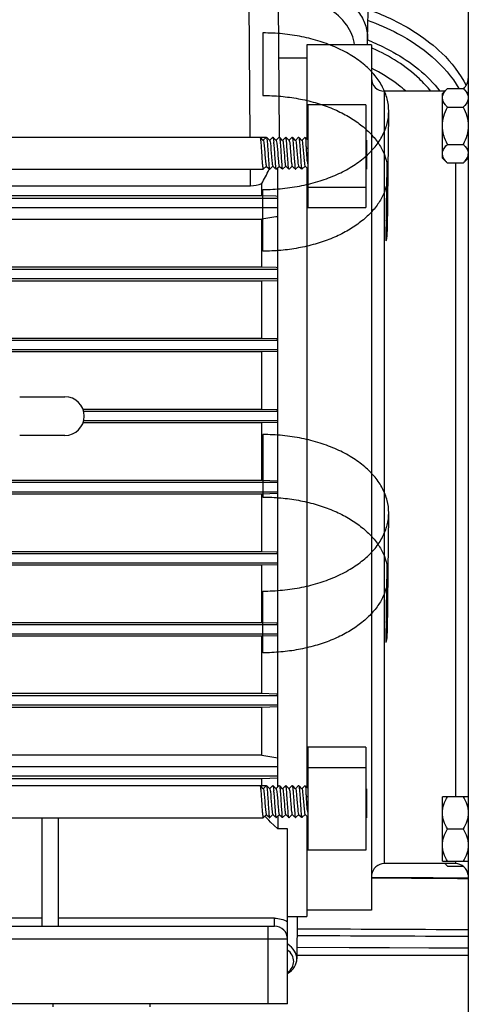
# Model space of a CAD drawing. Units: millimetres. Extents: x -1497 to -597, y 291 to 952.
# Drawn here: x -1037 to -967, y 413 to 566 of the extents above; entities that cross this region are included whole.
import ezdxf

# ---------------------------------------------------------------- set-up
doc = ezdxf.new("R2010")
doc.units = ezdxf.units.MM
doc.header["$LTSCALE"] = 47.498
doc.layers.get('0').update_dxf_attribs({"linetype": 'CONTINUOUS'})
doc.layers.add('06___PRT_ALL_SURFS', color=7, linetype='CONTINUOUS')

msp = doc.modelspace()

# ---------------------------------------------------------------- linework, layer by layer
at = {"color": 7, "linetype": 'Continuous'}
for p, q in [((-967.35, 586.05), (-967.35, 403.77)), ((-982.94, 562.74), (-982.79, 569.37)), ((-1001.14, 547.62), (-1001.32, 568.4)), ((-996.82, 568.4), (-996.64, 547.61)), ((-999.16, 563.74), (-999.16, 554.05)), ((-982.35, 561.91), (-992.35, 561.91)), ((-992.35, 561.91), (-992.35, 547.35)), ((-982.35, 561.91), (-982.35, 427.91)), ((-996.75, 559.9), (-992.35, 559.9)), ((-970.58, 555.14), (-971.35, 554.36)), ((-970.58, 555.14), (-968.12, 555.14)), ((-967.35, 554.36), (-968.12, 555.14)), ((-971, 554.71), (-980.35, 554.71)), ((-980.35, 435.11), (-980.35, 554.71)), ((-971.35, 544.36), (-971.35, 554.36)), ((-983.2, 552.62), (-992.2, 552.62)), ((-992.2, 552.62), (-992.2, 536.69)), ((-983.2, 552.62), (-983.2, 536.69)), ((-970.58, 552.25), (-968.12, 552.25)), ((-1127.86, 547.62), (-998.62, 547.62)), ((-999.62, 547.62), (-999.61, 547.61)), ((-999.11, 547.11), (-999.5, 547.5)), ((-998.62, 547.62), (-999.12, 547.12)), ((-998.62, 547.62), (-998.61, 547.61)), ((-998.11, 547.11), (-998.5, 547.5)), ((-997.63, 547.61), (-998.14, 547.11)), ((-997.11, 547.11), (-997.5, 547.5)), ((-996.63, 547.61), (-997.14, 547.11)), ((-996.63, 547.61), (-996.61, 547.61)), ((-996.11, 547.11), (-996.5, 547.5)), ((-995.63, 547.61), (-996.14, 547.11)), ((-995.11, 547.11), (-995.5, 547.5)), ((-994.63, 547.61), (-995.14, 547.11)), ((-994.11, 547.11), (-994.5, 547.5)), ((-993.63, 547.61), (-994.14, 547.11)), ((-993.63, 547.61), (-993.61, 547.61)), ((-993.11, 547.11), (-993.5, 547.5)), ((-992.63, 547.61), (-993.14, 547.11)), ((-992.62, 547.62), (-992.61, 547.61)), ((-992.35, 547.35), (-992.5, 547.5)), ((-998.11, 547.11), (-998.1, 547.1)), ((-992.2, 545.82), (-992.42, 545.89)), ((-992.35, 544.74), (-992.42, 545.89)), ((-992.16, 547.16), (-992.35, 547.35)), ((-983.12, 547.12), (-983.12, 542.62)), ((-970.58, 546.47), (-968.12, 546.47)), ((-970.58, 543.59), (-971.35, 544.36)), ((-967.35, 544.36), (-968.12, 543.59)), ((-999.11, 542.62), (-998.61, 543.13)), ((-998.64, 543.13), (-998.24, 542.74)), ((-998.11, 542.63), (-997.61, 543.13)), ((-997.64, 543.13), (-997.25, 542.74)), ((-997.11, 542.62), (-996.61, 543.13)), ((-996.85, 446.99), (-996.85, 542.89)), ((-996.64, 543.13), (-996.24, 542.74)), ((-996.11, 542.63), (-995.61, 543.13)), ((-995.64, 543.13), (-995.25, 542.74)), ((-995.11, 542.63), (-994.61, 543.13)), ((-994.64, 543.13), (-994.25, 542.74)), ((-994.11, 542.63), (-993.61, 543.13)), ((-993.64, 543.14), (-993.64, 543.13)), ((-993.64, 543.13), (-993.24, 542.74)), ((-993.11, 542.63), (-992.61, 543.13)), ((-992.64, 543.13), (-992.25, 542.74)), ((-992.35, 542.84), (-992.35, 446.94)), ((-979.96, 543.62), (-980.06, 534.76)), ((-968.12, 543.59), (-970.58, 543.59)), ((-969.35, 543.59), (-969.35, 445.47)), ((-1127.86, 542.62), (-999.12, 542.62)), ((-1001.08, 540.09), (-1001.1, 542.62)), ((-999.12, 542.62), (-999.11, 542.62)), ((-996.13, 542.62), (-996.11, 542.62)), ((-995.13, 542.62), (-995.13, 542.63)), ((-993.13, 542.63), (-993.11, 542.62)), ((-983.13, 542.62), (-983.12, 542.62)), ((-1077.85, 540.09), (-1001.08, 540.09)), ((-999.35, 538.5), (-999.35, 540.41)), ((-983.2, 539.82), (-992.2, 539.82)), ((-980.06, 531.53), (-979.96, 540.38)), ((-999.35, 538.5), (-1121.35, 538.5)), ((-997.14, 538.44), (-999.35, 538.5)), ((-999.16, 529.95), (-999.16, 539.5)), ((-996.85, 538.43), (-997.14, 538.44)), ((-1123.85, 538.15), (-996.85, 538.15)), ((-996.85, 536.66), (-1123.85, 536.66)), ((-992.2, 536.69), (-983.2, 536.69)), ((-1121.35, 534.9), (-999.35, 534.9)), ((-999.35, 527.45), (-999.35, 534.9)), ((-1123.85, 527.15), (-996.85, 527.15)), ((-999.35, 527.45), (-1121.35, 527.45)), ((-997.13, 527.4), (-999.35, 527.45)), ((-996.85, 527.39), (-997.13, 527.4)), ((-996.85, 525.65), (-1123.85, 525.65)), ((-1121.35, 525.37), (-999.35, 525.37)), ((-999.35, 525.37), (-996.85, 525.43)), ((-999.35, 516.43), (-999.35, 525.37)), ((-1123.85, 516.15), (-996.85, 516.15)), ((-999.35, 516.43), (-1121.35, 516.43)), ((-997.13, 516.38), (-999.35, 516.43)), ((-996.85, 516.37), (-997.13, 516.38)), ((-996.85, 514.65), (-1123.85, 514.65)), ((-1121.35, 514.39), (-999.35, 514.39)), ((-999.35, 514.39), (-996.85, 514.44)), ((-999.35, 505.41), (-999.35, 514.39)), ((-1036.85, 507.4), (-1029.85, 507.4)), ((-999.35, 505.41), (-1027.03, 505.41)), ((-1026.94, 505.15), (-996.85, 505.15)), ((-997.13, 505.36), (-999.35, 505.41)), ((-996.85, 505.36), (-997.13, 505.36)), ((-1027.02, 503.39), (-999.35, 503.39)), ((-996.85, 503.65), (-1026.94, 503.65)), ((-999.35, 503.39), (-996.85, 503.45)), ((-999.35, 494.41), (-999.35, 503.39)), ((-1029.85, 501.4), (-1036.85, 501.4)), ((-999.16, 501.55), (-999.16, 491.86)), ((-1123.85, 494.15), (-996.85, 494.15)), ((-999.35, 494.41), (-1121.35, 494.41)), ((-996.85, 494.35), (-999.35, 494.41)), ((-996.85, 492.65), (-1123.85, 492.65)), ((-1121.35, 492.39), (-999.35, 492.39)), ((-999.35, 492.39), (-996.85, 492.45)), ((-999.35, 483.4), (-999.35, 492.39)), ((-999.35, 483.4), (-1121.35, 483.4)), ((-997.13, 483.36), (-999.35, 483.4)), ((-996.85, 483.35), (-997.13, 483.36)), ((-1123.85, 483.15), (-996.85, 483.15)), ((-996.85, 481.65), (-1123.85, 481.65)), ((-1121.35, 481.38), (-999.35, 481.38)), ((-999.35, 481.38), (-996.85, 481.44)), ((-999.35, 472.41), (-999.35, 481.38)), ((-979.96, 481.42), (-980.06, 472.57)), ((-999.16, 467.75), (-999.16, 477.31)), ((-980.06, 469.34), (-979.96, 478.19)), ((-1123.85, 472.15), (-996.85, 472.15)), ((-999.35, 472.41), (-1121.35, 472.41)), ((-997.13, 472.36), (-999.35, 472.41)), ((-996.85, 472.35), (-997.13, 472.36)), ((-996.85, 470.65), (-1123.85, 470.65)), ((-1121.35, 470.37), (-999.35, 470.37)), ((-999.35, 470.37), (-996.85, 470.43)), ((-999.35, 461.43), (-999.35, 470.37)), ((-1123.85, 461.15), (-996.85, 461.15)), ((-999.35, 461.43), (-1121.35, 461.43)), ((-997.13, 461.37), (-999.35, 461.43)), ((-996.85, 461.37), (-997.13, 461.37)), ((-996.85, 459.65), (-1123.85, 459.65)), ((-1121.35, 459.34), (-999.35, 459.34)), ((-999.35, 459.34), (-996.85, 459.41)), ((-999.35, 451.9), (-999.35, 459.34)), ((-983.2, 453.14), (-992.2, 453.14)), ((-992.2, 453.14), (-992.2, 437.21)), ((-983.2, 453.14), (-983.2, 437.21)), ((-999.35, 451.9), (-1121.35, 451.9)), ((-1123.85, 450.14), (-996.85, 450.14)), ((-992.2, 450.01), (-983.2, 450.01)), ((-996.85, 448.65), (-1123.85, 448.65)), ((-1121.35, 448.29), (-999.35, 448.29)), ((-999.35, 448.29), (-996.85, 448.37)), ((-999.35, 447.21), (-999.35, 448.29)), ((-1127.86, 447.21), (-998.62, 447.21)), ((-999.62, 447.21), (-999.61, 447.2)), ((-999.11, 446.7), (-999.5, 447.09)), ((-998.62, 447.21), (-999.12, 446.71)), ((-998.62, 447.21), (-998.61, 447.2)), ((-998.11, 446.7), (-998.5, 447.09)), ((-997.63, 447.2), (-998.14, 446.7)), ((-997.11, 446.7), (-997.5, 447.09)), ((-996.63, 447.2), (-997.14, 446.7)), ((-996.63, 447.2), (-996.61, 447.2)), ((-996.11, 446.7), (-996.5, 447.09)), ((-995.63, 447.2), (-996.14, 446.7)), ((-995.11, 446.7), (-995.5, 447.09)), ((-994.63, 447.2), (-995.14, 446.7)), ((-994.11, 446.7), (-994.5, 447.09)), ((-993.63, 447.2), (-994.14, 446.7)), ((-993.63, 447.2), (-993.61, 447.2)), ((-993.11, 446.7), (-993.5, 447.09)), ((-992.63, 447.2), (-993.14, 446.7)), ((-992.62, 447.21), (-992.61, 447.2)), ((-992.35, 446.94), (-992.5, 447.09)), ((-992.16, 446.75), (-992.35, 446.94)), ((-998.11, 446.7), (-998.1, 446.69)), ((-992.2, 445.41), (-992.42, 445.48)), ((-983.12, 446.71), (-983.12, 442.21)), ((-967.35, 445.47), (-971.35, 445.47)), ((-971.35, 435.47), (-971.35, 445.47)), ((-1127.86, 442.21), (-999.12, 442.21)), ((-1033.35, 425.4), (-1033.35, 442.21)), ((-1030.85, 425.4), (-1030.85, 442.21)), ((-999.12, 442.21), (-999.11, 442.21)), ((-999.11, 442.21), (-998.61, 442.72)), ((-998.52, 442.08), (-998.89, 442.44)), ((-998.64, 442.72), (-998.24, 442.33)), ((-998.11, 442.22), (-997.61, 442.72)), ((-997.64, 442.72), (-997.25, 442.33)), ((-997.11, 442.22), (-996.61, 442.72)), ((-996.85, 442.48), (-996.85, 440.47)), ((-996.64, 442.72), (-996.24, 442.33)), ((-996.13, 442.21), (-996.11, 442.22)), ((-996.11, 442.22), (-995.61, 442.72)), ((-995.64, 442.72), (-995.25, 442.33)), ((-995.13, 442.21), (-995.13, 442.22)), ((-995.11, 442.22), (-994.61, 442.72)), ((-994.64, 442.72), (-994.25, 442.33)), ((-994.11, 442.22), (-993.61, 442.72)), ((-993.64, 442.73), (-993.64, 442.72)), ((-993.64, 442.72), (-993.24, 442.33)), ((-993.13, 442.22), (-993.11, 442.21)), ((-993.11, 442.22), (-992.61, 442.72)), ((-992.64, 442.72), (-992.25, 442.33)), ((-992.35, 442.43), (-992.35, 426.9)), ((-983.13, 442.21), (-983.12, 442.21)), ((-998.24, 441.81), (-998.52, 442.08)), ((-997.97, 441.54), (-998.24, 441.81)), ((-996.85, 440.47), (-997.97, 441.54)), ((-995.35, 440.47), (-996.85, 440.47)), ((-995.35, 413.4), (-995.35, 440.47)), ((-970.58, 440.47), (-968.12, 440.47)), ((-983.2, 437.21), (-992.2, 437.21)), ((-969.35, 435.11), (-980.35, 435.11)), ((-971.35, 435.47), (-967.35, 435.47)), ((-970.58, 434.69), (-968.12, 434.69)), ((-969.35, 435.47), (-969.35, 435.11)), ((-982.35, 432.95), (-980.36, 432.95)), ((-980.36, 432.91), (-982.35, 432.92)), ((-969.36, 432.89), (-967.35, 432.88)), ((-967.35, 432.85), (-969.36, 432.86)), ((-982.35, 427.91), (-992.35, 427.91)), ((-1033.35, 426.65), (-1087.35, 426.65)), ((-997.35, 426.65), (-1030.85, 426.65)), ((-997.35, 425.4), (-997.35, 426.65)), ((-995.35, 426.9), (-992.35, 426.9)), ((-993.87, 426.9), (-993.89, 420.36)), ((-1123.35, 425.4), (-997.35, 425.4)), ((-998.35, 413.4), (-998.35, 425.4)), ((-995.35, 423.4), (-1125.35, 423.4)), ((-993.89, 420.91), (-967.35, 420.91)), ((-993.88, 422.17), (-985.78, 422.13)), ((-995.35, 413.4), (-1125.35, 413.4)), ((-1031.66, 412.91), (-1031.66, 413.4)), ((-1016.66, 413.4), (-1016.66, 412.91))]:
    msp.add_line(p, q, dxfattribs=at)
at = {"color": 6, "linetype": 'Continuous'}
for p, q in [((-979.88, 533.06), (-979.68, 551.54)), ((-979.88, 470.87), (-979.68, 489.35))]:
    msp.add_line(p, q, dxfattribs=at)
at = {"color": 7, "linetype": 'Continuous'}
msp.add_lwpolyline([(-985.78, 422.13), (-979.57, 422.1), (-973.46, 422.07), (-967.35, 422.04)], dxfattribs=at)
for centre, radius, start, end in [((-990.48, 562.91), 7.54, 352.4404, 358.7135), ((-996.1, 529.38), 35.77, 67.0886, 68.4316), ((-995.6, 531.56), 32.69, 65.7014, 66.0769), ((-980.35, 556.71), 2, 180.0007, 270), ((-969.35, 556.71), 2, 307.8234, 0), ((-967.12, 551.67), 4.9, 134.9485, 137.6451), ((-1026.87, 544.27), 29.49, 4.4628, 4.9715), ((-1025.48, 543.93), 33.12, 4.4514, 4.9181), ((-1036.6, 543.07), 44.27, 3.6503, 4.4463), ((-957.52, 546.44), 34.86, 184.4154, 184.8547), ((-1031.31, 558.53), 36.74, 330.447, 334.2146), ((-1029.02, 557.4), 34.18, 334.2472, 334.4265), ((-827.59, -546.32), 1094.77, 98.89376, 99.02622), ((-987.4, 533.15), 7.52, 347.5794, 12.4206), ((-1029.85, 504.4), 3, 270, 90), ((-987.4, 470.95), 7.52, 347.5794, 12.4206), ((-827.59, 1533.11), 1094.77, 260.97378, 261.10624), ((-1026.87, 443.86), 29.49, 4.4628, 4.9715), ((-1025.48, 443.53), 33.12, 4.4514, 4.9181), ((-1036.6, 442.66), 44.27, 3.6503, 4.4463), ((-957.52, 446.03), 34.86, 184.4154, 184.8547), ((-980.35, 433.11), 2, 90, 172.5097), ((-969.35, 433.11), 2, 7.0773, 90), ((-997.35, 423.4), 2, 0, 90), ((-1020.12, -9082.35), 9507.34, 89.68195, 89.841845), ((-1033.36, -10894.95), 11318.94, 89.665836, 89.800153)]:
    msp.add_arc(centre, radius, start, end, dxfattribs=at)
for points, knots in [([(-984.97, 561.91), (-985.08, 563), (-986.08, 565.28), (-989.08, 567.83), (-993.19, 569.56), (-996.31, 570.06), (-997.95, 570.15)], [0, 0, 0, 0, 0.197966, 0.430194, 0.701694, 1, 1, 1, 1]), ([(-987.85, 570.11), (-987.1, 569.65), (-985.74, 568.66), (-984.13, 566.85), (-983.14, 564.85), (-982.93, 563.42), (-982.94, 562.74)], [0, 0, 0, 0, 0.284526, 0.542198, 0.777426, 1, 1, 1, 1]), ([(-982.87, 565.69), (-981.31, 565.12), (-975.9, 562.77), (-970.92, 558.82), (-968.8, 555.14)], [0, 0, 0, 0, 0.281804, 1, 1, 1, 1]), ([(-999.16, 539.5), (-998.15, 539.5), (-996.13, 539.6), (-993.16, 540.04), (-990.34, 540.76), (-987.73, 541.75), (-985.4, 542.97), (-983.4, 544.41), (-981.78, 546.03), (-980.58, 547.8), (-979.84, 549.68), (-979.59, 551.62), (-979.84, 553.56), (-980.58, 555.44), (-981.78, 557.21), (-983.4, 558.84), (-985.4, 560.28), (-987.73, 561.5), (-990.34, 562.49), (-993.16, 563.21), (-996.13, 563.65), (-998.15, 563.74), (-999.16, 563.74)], [0, 0, 0, 0, 0.060711, 0.120513, 0.178543, 0.234045, 0.286418, 0.335285, 0.380566, 0.422558, 0.461987, 0.5, 0.538013, 0.577442, 0.619434, 0.664715, 0.713582, 0.765955, 0.821457, 0.879487, 0.939289, 1, 1, 1, 1]), ([(-982.17, 562.33), (-981.08, 561.87), (-977.19, 559.99), (-973.64, 557.23), (-971.76, 554.72)], [0, 0, 0, 0, 0.274239, 1, 1, 1, 1]), ([(-973.17, 554.72), (-973.7, 555.39), (-976.25, 558.15), (-979.52, 560.17), (-982.15, 561.35)], [0, 0, 0, 0, 0.229597, 1, 1, 1, 1]), ([(-977.02, 554.72), (-977.4, 555.06), (-979.04, 556.42), (-980.89, 557.54), (-982.34, 558.27)], [0, 0, 0, 0, 0.237833, 1, 1, 1, 1]), ([(-968.12, 555.14), (-968.02, 555.04), (-967.68, 554.67), (-967.4, 554.21), (-967.36, 553.84)], [0, 0, 0, 0, 0.276077, 1, 1, 1, 1]), ([(-999.16, 554.05), (-998.24, 554.05), (-996.4, 553.97), (-993.69, 553.6), (-991.09, 553), (-988.65, 552.18), (-986.43, 551.14), (-984.47, 549.92), (-982.8, 548.53), (-981.46, 547), (-980.48, 545.37), (-980.09, 544.2), (-979.96, 543.62)], [0, 0, 0, 0, 0.11878, 0.236069, 0.350445, 0.460622, 0.565529, 0.664395, 0.756843, 0.842999, 0.923589, 1, 1, 1, 1]), ([(-971.35, 553.69), (-971.35, 554.04), (-971.13, 554.51), (-970.82, 554.87), (-970.73, 554.97)], [0, 0, 0, 0, 0.723836, 1, 1, 1, 1]), ([(-970.58, 552.25), (-970.68, 552.36), (-971.06, 552.76), (-971.35, 553.29), (-971.35, 553.69)], [0, 0, 0, 0, 0.279526, 1, 1, 1, 1]), ([(-967.35, 553.69), (-967.35, 553.57), (-967.44, 553.01), (-967.82, 552.55), (-968.12, 552.25)], [0, 0, 0, 0, 0.22803, 1, 1, 1, 1]), ([(-999.61, 547.61), (-999.56, 547.55), (-999.56, 547.26), (-999.47, 546.76), (-999.43, 545.99), (-999.39, 545.42), (-999.37, 545.12)], [0, 0, 0, 0, 0.096791, 0.317741, 0.633456, 1, 1, 1, 1]), ([(-998.61, 547.61), (-998.6, 547.6), (-998.58, 547.52), (-998.56, 547.45), (-998.56, 547.4)], [0, 0, 0, 0, 0.330867, 1, 1, 1, 1]), ([(-998.56, 547.4), (-998.55, 547.37), (-998.52, 547.17), (-998.51, 546.97), (-998.49, 546.82)], [0, 0, 0, 0, 0.195845, 1, 1, 1, 1]), ([(-997.63, 547.61), (-997.63, 547.61), (-997.63, 547.62), (-997.63, 547.62), (-997.62, 547.62)], [0, 0, 0, 0, 0.547583, 1, 1, 1, 1]), ([(-997.62, 547.62), (-997.62, 547.62), (-997.62, 547.62), (-997.61, 547.61), (-997.61, 547.61)], [0, 0, 0, 0, 0.44437, 1, 1, 1, 1]), ([(-997.61, 547.61), (-997.6, 547.59), (-997.58, 547.52), (-997.57, 547.45), (-997.56, 547.41)], [0, 0, 0, 0, 0.339423, 1, 1, 1, 1]), ([(-997.56, 547.41), (-997.55, 547.37), (-997.53, 547.18), (-997.51, 546.98), (-997.49, 546.83)], [0, 0, 0, 0, 0.194844, 1, 1, 1, 1]), ([(-996.61, 547.61), (-996.6, 547.61), (-996.57, 547.51), (-996.56, 547.41), (-996.54, 547.32)], [0, 0, 0, 0, 0.117538, 1, 1, 1, 1]), ([(-995.61, 547.61), (-995.62, 547.62), (-995.62, 547.62), (-995.63, 547.61), (-995.63, 547.61)], [0, 0, 0, 0, 0.492125, 1, 1, 1, 1]), ([(-995.25, 543.42), (-995.29, 543.84), (-995.35, 544.71), (-995.41, 545.79), (-995.48, 546.62), (-995.51, 547.1), (-995.57, 547.4), (-995.58, 547.58), (-995.61, 547.61)], [0, 0, 0, 0, 0.296391, 0.625655, 0.770487, 0.886768, 0.964974, 1, 1, 1, 1]), ([(-994.63, 547.61), (-994.63, 547.62), (-994.62, 547.62), (-994.62, 547.62), (-994.61, 547.61)], [0, 0, 0, 0, 0.487301, 1, 1, 1, 1]), ([(-994.61, 547.61), (-994.6, 547.6), (-994.58, 547.54), (-994.57, 547.49), (-994.56, 547.45)], [0, 0, 0, 0, 0.346424, 1, 1, 1, 1]), ([(-994.56, 547.45), (-994.56, 547.4), (-994.52, 547.13), (-994.5, 546.85), (-994.48, 546.63)], [0, 0, 0, 0, 0.179485, 1, 1, 1, 1]), ([(-993.61, 547.61), (-993.61, 547.61), (-993.57, 547.51), (-993.56, 547.42), (-993.55, 547.34)], [0, 0, 0, 0, 0.116566, 1, 1, 1, 1]), ([(-992.63, 547.61), (-992.63, 547.61), (-992.63, 547.62), (-992.62, 547.62), (-992.62, 547.62)], [0, 0, 0, 0, 0.538618, 1, 1, 1, 1]), ([(-992.61, 547.61), (-992.61, 547.6), (-992.57, 547.53), (-992.56, 547.45), (-992.55, 547.37)], [0, 0, 0, 0, 0.125708, 1, 1, 1, 1]), ([(-999.11, 547.11), (-999.11, 547.11), (-999.1, 547.11), (-999.1, 547.1), (-999.1, 547.1)], [0, 0, 0, 0, 0.454961, 1, 1, 1, 1]), ([(-999.1, 547.1), (-999.09, 547.08), (-999.04, 546.92), (-999.03, 546.76), (-999.01, 546.63)], [0, 0, 0, 0, 0.135744, 1, 1, 1, 1]), ([(-999.01, 546.63), (-998.97, 546.3), (-998.91, 545.59), (-998.83, 544.56), (-998.77, 543.75), (-998.69, 543.31), (-998.67, 543.16), (-998.64, 543.13)], [0, 0, 0, 0, 0.27926, 0.608357, 0.878277, 0.961181, 1, 1, 1, 1]), ([(-998.49, 546.82), (-998.47, 546.58), (-998.39, 545.52), (-998.34, 544.46), (-998.27, 543.65)], [0, 0, 0, 0, 0.226841, 1, 1, 1, 1]), ([(-998.1, 547.1), (-998.09, 547.09), (-998.05, 546.94), (-998.03, 546.79), (-998.01, 546.66)], [0, 0, 0, 0, 0.129253, 1, 1, 1, 1]), ([(-998.01, 546.66), (-997.93, 545.98), (-997.88, 544.97), (-997.75, 543.81), (-997.72, 543.31), (-997.65, 543.15)], [0, 0, 0, 0, 0.582317, 0.856172, 1, 1, 1, 1]), ([(-997.47, 546.57), (-997.41, 545.76), (-997.36, 544.62), (-997.23, 543.33), (-997.21, 542.81), (-997.15, 542.65)], [0, 0, 0, 0, 0.615416, 0.870416, 1, 1, 1, 1]), ([(-997.11, 547.11), (-997.1, 547.1), (-997.05, 546.96), (-997.03, 546.82), (-997.02, 546.69)], [0, 0, 0, 0, 0.115909, 1, 1, 1, 1]), ([(-997.02, 546.69), (-996.93, 546.02), (-996.88, 545.01), (-996.75, 543.84), (-996.72, 543.32), (-996.66, 543.16)], [0, 0, 0, 0, 0.574726, 0.850839, 1, 1, 1, 1]), ([(-996.54, 547.32), (-996.54, 547.28), (-996.51, 547.05), (-996.49, 546.83), (-996.48, 546.65)], [0, 0, 0, 0, 0.202566, 1, 1, 1, 1]), ([(-996.48, 546.65), (-996.41, 545.84), (-996.36, 544.69), (-996.24, 543.37), (-996.21, 542.84), (-996.15, 542.66)], [0, 0, 0, 0, 0.605436, 0.863708, 1, 1, 1, 1]), ([(-996.11, 547.11), (-996.11, 547.11), (-996.1, 547.1), (-996.09, 547.08), (-996.09, 547.07)], [0, 0, 0, 0, 0.412825, 1, 1, 1, 1]), ([(-996.09, 547.07), (-996.08, 547.06), (-996.05, 546.94), (-996.03, 546.82), (-996.02, 546.72)], [0, 0, 0, 0, 0.163854, 1, 1, 1, 1]), ([(-996.02, 546.72), (-995.93, 546.06), (-995.88, 545.05), (-995.76, 543.87), (-995.72, 543.35), (-995.66, 543.17)], [0, 0, 0, 0, 0.565306, 0.843496, 1, 1, 1, 1]), ([(-995.11, 547.11), (-995.11, 547.11), (-995.1, 547.1), (-995.1, 547.09), (-995.09, 547.08)], [0, 0, 0, 0, 0.421621, 1, 1, 1, 1]), ([(-995.09, 547.08), (-995.09, 547.07), (-995.05, 546.96), (-995.04, 546.84), (-995.02, 546.75)], [0, 0, 0, 0, 0.159791, 1, 1, 1, 1]), ([(-995.02, 546.75), (-994.98, 546.43), (-994.92, 545.71), (-994.83, 544.66), (-994.78, 543.8), (-994.69, 543.33), (-994.67, 543.16), (-994.64, 543.13)], [0, 0, 0, 0, 0.263997, 0.594119, 0.871967, 0.958656, 1, 1, 1, 1]), ([(-994.48, 546.63), (-994.41, 545.82), (-994.37, 544.65), (-994.23, 543.34), (-994.21, 542.81), (-994.15, 542.65)], [0, 0, 0, 0, 0.61333, 0.870045, 1, 1, 1, 1]), ([(-994.11, 547.11), (-994.11, 547.11), (-994.1, 547.1), (-994.1, 547.09), (-994.1, 547.09)], [0, 0, 0, 0, 0.439054, 1, 1, 1, 1]), ([(-994.1, 547.09), (-994.09, 547.07), (-994.04, 546.91), (-994.02, 546.74), (-994.01, 546.6)], [0, 0, 0, 0, 0.14298, 1, 1, 1, 1]), ([(-994.01, 546.6), (-993.97, 546.29), (-993.91, 545.59), (-993.84, 544.58), (-993.73, 543.76), (-993.72, 543.27), (-993.64, 543.14)], [0, 0, 0, 0, 0.275003, 0.597833, 0.86705, 1, 1, 1, 1]), ([(-993.55, 547.34), (-993.54, 547.29), (-993.51, 547.08), (-993.5, 546.87), (-993.48, 546.7)], [0, 0, 0, 0, 0.20264, 1, 1, 1, 1]), ([(-993.48, 546.7), (-993.45, 546.29), (-993.39, 545.43), (-993.33, 544.37), (-993.27, 543.58), (-993.23, 543.11), (-993.18, 542.83), (-993.17, 542.66), (-993.13, 542.63)], [0, 0, 0, 0, 0.304084, 0.632402, 0.775034, 0.889168, 0.965778, 1, 1, 1, 1]), ([(-993.11, 547.11), (-993.11, 547.11), (-993.11, 547.11), (-993.1, 547.1), (-993.1, 547.1)], [0, 0, 0, 0, 0.451191, 1, 1, 1, 1]), ([(-993.1, 547.1), (-993.09, 547.08), (-993.04, 546.93), (-993.03, 546.77), (-993.01, 546.63)], [0, 0, 0, 0, 0.136694, 1, 1, 1, 1]), ([(-993.01, 546.63), (-992.93, 545.95), (-992.88, 544.93), (-992.74, 543.79), (-992.72, 543.29), (-992.65, 543.14)], [0, 0, 0, 0, 0.59052, 0.861804, 1, 1, 1, 1]), ([(-992.55, 547.37), (-992.55, 547.34), (-992.52, 547.14), (-992.5, 546.93), (-992.49, 546.77)], [0, 0, 0, 0, 0.199152, 1, 1, 1, 1]), ([(-971.35, 545.03), (-971.35, 545.16), (-971.26, 545.72), (-970.88, 546.17), (-970.58, 546.47)], [0, 0, 0, 0, 0.228033, 1, 1, 1, 1]), ([(-968.12, 546.47), (-968.01, 546.37), (-967.64, 545.97), (-967.35, 545.43), (-967.35, 545.03)], [0, 0, 0, 0, 0.279523, 1, 1, 1, 1]), ([(-999.37, 545.12), (-999.35, 544.8), (-999.31, 544.23), (-999.28, 543.4), (-999.18, 543), (-999.19, 542.62), (-999.12, 542.62)], [0, 0, 0, 0, 0.380733, 0.703766, 0.920329, 1, 1, 1, 1]), ([(-970.58, 543.59), (-970.68, 543.7), (-971.06, 544.1), (-971.35, 544.63), (-971.35, 545.03)], [0, 0, 0, 0, 0.279526, 1, 1, 1, 1]), ([(-968.12, 543.59), (-968.01, 543.7), (-967.64, 544.1), (-967.35, 544.63), (-967.35, 545.03)], [0, 0, 0, 0, 0.279533, 1, 1, 1, 1]), ([(-998.27, 543.65), (-998.26, 543.42), (-998.21, 543.09), (-998.19, 542.74), (-998.14, 542.64)], [0, 0, 0, 0, 0.670394, 1, 1, 1, 1]), ([(-997.65, 543.15), (-997.65, 543.15), (-997.64, 543.14), (-997.64, 543.13), (-997.64, 543.13)], [0, 0, 0, 0, 0.565327, 1, 1, 1, 1]), ([(-996.66, 543.16), (-996.65, 543.15), (-996.65, 543.14), (-996.64, 543.13), (-996.64, 543.13)], [0, 0, 0, 0, 0.581096, 1, 1, 1, 1]), ([(-995.66, 543.17), (-995.66, 543.16), (-995.65, 543.15), (-995.64, 543.13), (-995.64, 543.13)], [0, 0, 0, 0, 0.593968, 1, 1, 1, 1]), ([(-995.19, 542.85), (-995.2, 542.88), (-995.22, 543.08), (-995.24, 543.27), (-995.25, 543.42)], [0, 0, 0, 0, 0.198383, 1, 1, 1, 1]), ([(-995.13, 542.63), (-995.15, 542.64), (-995.17, 542.72), (-995.18, 542.8), (-995.19, 542.85)], [0, 0, 0, 0, 0.330643, 1, 1, 1, 1]), ([(-992.65, 543.14), (-992.65, 543.14), (-992.64, 543.13), (-992.64, 543.13), (-992.64, 543.13)], [0, 0, 0, 0, 0.551158, 1, 1, 1, 1]), ([(-998.14, 542.64), (-998.14, 542.64), (-998.14, 542.63), (-998.14, 542.63), (-998.13, 542.62)], [0, 0, 0, 0, 0.562178, 1, 1, 1, 1]), ([(-998.13, 542.62), (-998.13, 542.62), (-998.13, 542.62), (-998.12, 542.62), (-998.12, 542.62)], [0, 0, 0, 0, 0.547344, 1, 1, 1, 1]), ([(-998.12, 542.62), (-998.12, 542.62), (-998.12, 542.62), (-998.11, 542.62), (-998.11, 542.62)], [0, 0, 0, 0, 0.454227, 1, 1, 1, 1]), ([(-997.15, 542.65), (-997.15, 542.65), (-997.14, 542.64), (-997.14, 542.63), (-997.13, 542.63)], [0, 0, 0, 0, 0.57642, 1, 1, 1, 1]), ([(-997.13, 542.63), (-997.13, 542.63), (-997.13, 542.62), (-997.13, 542.62), (-997.13, 542.62)], [0, 0, 0, 0, 0.540623, 1, 1, 1, 1]), ([(-997.13, 542.62), (-997.12, 542.62), (-997.12, 542.62), (-997.12, 542.62), (-997.11, 542.63)], [0, 0, 0, 0, 0.459034, 1, 1, 1, 1]), ([(-996.15, 542.66), (-996.15, 542.66), (-996.15, 542.64), (-996.14, 542.63), (-996.13, 542.63)], [0, 0, 0, 0, 0.597937, 1, 1, 1, 1]), ([(-995.11, 542.63), (-995.12, 542.62), (-995.12, 542.62), (-995.13, 542.62), (-995.13, 542.62)], [0, 0, 0, 0, 0.538734, 1, 1, 1, 1]), ([(-994.15, 542.65), (-994.15, 542.65), (-994.14, 542.64), (-994.14, 542.63), (-994.13, 542.63)], [0, 0, 0, 0, 0.5742, 1, 1, 1, 1]), ([(-994.13, 542.63), (-994.13, 542.63), (-994.13, 542.62), (-994.13, 542.62), (-994.13, 542.62)], [0, 0, 0, 0, 0.541399, 1, 1, 1, 1]), ([(-994.13, 542.62), (-994.12, 542.62), (-994.12, 542.62), (-994.11, 542.62), (-994.11, 542.63)], [0, 0, 0, 0, 0.449369, 1, 1, 1, 1]), ([(-983.14, 542.64), (-983.14, 542.64), (-983.14, 542.63), (-983.14, 542.63), (-983.13, 542.62)], [0, 0, 0, 0, 0.562645, 1, 1, 1, 1]), ([(-979.96, 540.38), (-980.09, 539.8), (-980.48, 538.63), (-981.46, 536.99), (-982.8, 535.47), (-984.47, 534.08), (-986.43, 532.86), (-988.65, 531.82), (-991.09, 531), (-993.69, 530.39), (-996.4, 530.03), (-998.24, 529.95), (-999.16, 529.95)], [0, 0, 0, 0, 0.076411, 0.157001, 0.243157, 0.335605, 0.434471, 0.539378, 0.649555, 0.763931, 0.88122, 1, 1, 1, 1]), ([(-999.16, 477.31), (-998.15, 477.31), (-996.13, 477.41), (-993.16, 477.85), (-990.34, 478.57), (-987.73, 479.55), (-985.4, 480.78), (-983.4, 482.22), (-981.78, 483.84), (-980.58, 485.61), (-979.84, 487.49), (-979.59, 489.43), (-979.84, 491.37), (-980.58, 493.25), (-981.78, 495.02), (-983.4, 496.64), (-985.4, 498.08), (-987.73, 499.31), (-990.34, 500.29), (-993.16, 501.01), (-996.13, 501.45), (-998.15, 501.55), (-999.16, 501.55)], [0, 0, 0, 0, 0.060711, 0.120513, 0.178543, 0.234045, 0.286418, 0.335285, 0.380566, 0.422558, 0.461987, 0.5, 0.538013, 0.577442, 0.619434, 0.664715, 0.713582, 0.765955, 0.821457, 0.879487, 0.939289, 1, 1, 1, 1]), ([(-999.16, 491.86), (-998.24, 491.86), (-996.4, 491.78), (-993.69, 491.41), (-991.09, 490.81), (-988.65, 489.98), (-986.43, 488.95), (-984.47, 487.73), (-982.8, 486.34), (-981.46, 484.81), (-980.48, 483.17), (-980.09, 482.01), (-979.96, 481.42)], [0, 0, 0, 0, 0.11878, 0.236069, 0.350445, 0.460622, 0.565529, 0.664395, 0.756843, 0.842999, 0.923589, 1, 1, 1, 1]), ([(-979.96, 478.19), (-980.09, 477.61), (-980.48, 476.44), (-981.46, 474.8), (-982.8, 473.28), (-984.47, 471.89), (-986.43, 470.67), (-988.65, 469.63), (-991.09, 468.81), (-993.69, 468.2), (-996.4, 467.84), (-998.24, 467.75), (-999.16, 467.75)], [0, 0, 0, 0, 0.076411, 0.157001, 0.243157, 0.335605, 0.434471, 0.539378, 0.649555, 0.763931, 0.88122, 1, 1, 1, 1]), ([(-999.61, 447.2), (-999.56, 447.15), (-999.56, 446.85), (-999.47, 446.35), (-999.43, 445.58), (-999.39, 445.02), (-999.37, 444.71)], [0, 0, 0, 0, 0.096791, 0.317741, 0.633456, 1, 1, 1, 1]), ([(-998.61, 447.2), (-998.6, 447.19), (-998.58, 447.11), (-998.56, 447.04), (-998.56, 447)], [0, 0, 0, 0, 0.330867, 1, 1, 1, 1]), ([(-998.56, 447), (-998.55, 446.96), (-998.52, 446.76), (-998.51, 446.56), (-998.49, 446.41)], [0, 0, 0, 0, 0.195845, 1, 1, 1, 1]), ([(-997.63, 447.2), (-997.63, 447.21), (-997.63, 447.21), (-997.63, 447.21), (-997.62, 447.21)], [0, 0, 0, 0, 0.547583, 1, 1, 1, 1]), ([(-997.62, 447.21), (-997.62, 447.21), (-997.62, 447.21), (-997.61, 447.2), (-997.61, 447.2)], [0, 0, 0, 0, 0.44437, 1, 1, 1, 1]), ([(-997.61, 447.2), (-997.6, 447.19), (-997.58, 447.11), (-997.57, 447.05), (-997.56, 447)], [0, 0, 0, 0, 0.339423, 1, 1, 1, 1]), ([(-997.56, 447), (-997.55, 446.96), (-997.53, 446.77), (-997.51, 446.58), (-997.49, 446.42)], [0, 0, 0, 0, 0.194844, 1, 1, 1, 1]), ([(-996.61, 447.2), (-996.6, 447.2), (-996.57, 447.1), (-996.56, 447), (-996.54, 446.91)], [0, 0, 0, 0, 0.117538, 1, 1, 1, 1]), ([(-996.54, 446.91), (-996.54, 446.87), (-996.51, 446.64), (-996.49, 446.42), (-996.48, 446.24)], [0, 0, 0, 0, 0.202566, 1, 1, 1, 1]), ([(-995.61, 447.2), (-995.62, 447.21), (-995.62, 447.21), (-995.63, 447.21), (-995.63, 447.2)], [0, 0, 0, 0, 0.492125, 1, 1, 1, 1]), ([(-995.25, 443.01), (-995.29, 443.43), (-995.35, 444.3), (-995.41, 445.39), (-995.48, 446.21), (-995.51, 446.69), (-995.57, 446.99), (-995.58, 447.17), (-995.61, 447.2)], [0, 0, 0, 0, 0.296391, 0.625655, 0.770487, 0.886768, 0.964974, 1, 1, 1, 1]), ([(-994.63, 447.2), (-994.63, 447.21), (-994.62, 447.21), (-994.62, 447.21), (-994.61, 447.2)], [0, 0, 0, 0, 0.487301, 1, 1, 1, 1]), ([(-994.61, 447.2), (-994.6, 447.19), (-994.58, 447.13), (-994.57, 447.08), (-994.56, 447.04)], [0, 0, 0, 0, 0.346424, 1, 1, 1, 1]), ([(-994.56, 447.04), (-994.56, 446.99), (-994.52, 446.72), (-994.5, 446.44), (-994.48, 446.22)], [0, 0, 0, 0, 0.179485, 1, 1, 1, 1]), ([(-993.61, 447.2), (-993.61, 447.2), (-993.57, 447.11), (-993.56, 447.01), (-993.55, 446.93)], [0, 0, 0, 0, 0.116566, 1, 1, 1, 1]), ([(-993.55, 446.93), (-993.54, 446.88), (-993.51, 446.67), (-993.5, 446.46), (-993.48, 446.29)], [0, 0, 0, 0, 0.20264, 1, 1, 1, 1]), ([(-992.63, 447.2), (-992.63, 447.21), (-992.63, 447.21), (-992.62, 447.21), (-992.62, 447.21)], [0, 0, 0, 0, 0.538618, 1, 1, 1, 1]), ([(-992.61, 447.2), (-992.61, 447.2), (-992.57, 447.12), (-992.56, 447.04), (-992.55, 446.97)], [0, 0, 0, 0, 0.125708, 1, 1, 1, 1]), ([(-992.55, 446.97), (-992.55, 446.94), (-992.54, 446.89), (-992.53, 446.83), (-992.53, 446.8)], [0, 0, 0, 0, 0.4706, 1, 1, 1, 1]), ([(-999.11, 446.7), (-999.11, 446.7), (-999.1, 446.7), (-999.1, 446.69), (-999.1, 446.69)], [0, 0, 0, 0, 0.454961, 1, 1, 1, 1]), ([(-999.1, 446.69), (-999.09, 446.67), (-999.04, 446.51), (-999.03, 446.36), (-999.01, 446.22)], [0, 0, 0, 0, 0.135744, 1, 1, 1, 1]), ([(-999.01, 446.22), (-998.97, 445.89), (-998.91, 445.18), (-998.83, 444.16), (-998.77, 443.34), (-998.69, 442.9), (-998.67, 442.75), (-998.64, 442.72)], [0, 0, 0, 0, 0.27926, 0.608357, 0.878277, 0.961181, 1, 1, 1, 1]), ([(-998.49, 446.41), (-998.47, 446.17), (-998.39, 445.11), (-998.34, 444.05), (-998.27, 443.24)], [0, 0, 0, 0, 0.226841, 1, 1, 1, 1]), ([(-998.1, 446.69), (-998.09, 446.68), (-998.05, 446.53), (-998.03, 446.38), (-998.01, 446.25)], [0, 0, 0, 0, 0.129253, 1, 1, 1, 1]), ([(-998.01, 446.25), (-997.93, 445.57), (-997.88, 444.56), (-997.75, 443.4), (-997.72, 442.9), (-997.65, 442.74)], [0, 0, 0, 0, 0.582317, 0.856172, 1, 1, 1, 1]), ([(-997.47, 446.16), (-997.41, 445.36), (-997.36, 444.21), (-997.23, 442.92), (-997.21, 442.4), (-997.15, 442.24)], [0, 0, 0, 0, 0.615416, 0.870416, 1, 1, 1, 1]), ([(-997.11, 446.7), (-997.1, 446.69), (-997.05, 446.55), (-997.03, 446.41), (-997.02, 446.28)], [0, 0, 0, 0, 0.115909, 1, 1, 1, 1]), ([(-997.02, 446.28), (-996.93, 445.61), (-996.88, 444.6), (-996.75, 443.43), (-996.72, 442.92), (-996.66, 442.75)], [0, 0, 0, 0, 0.574726, 0.850839, 1, 1, 1, 1]), ([(-996.48, 446.24), (-996.41, 445.43), (-996.36, 444.28), (-996.24, 442.96), (-996.21, 442.43), (-996.15, 442.25)], [0, 0, 0, 0, 0.605436, 0.863708, 1, 1, 1, 1]), ([(-996.11, 446.7), (-996.11, 446.7), (-996.1, 446.69), (-996.09, 446.67), (-996.09, 446.66)], [0, 0, 0, 0, 0.412825, 1, 1, 1, 1]), ([(-996.09, 446.66), (-996.08, 446.65), (-996.05, 446.53), (-996.03, 446.41), (-996.02, 446.31)], [0, 0, 0, 0, 0.163854, 1, 1, 1, 1]), ([(-996.02, 446.31), (-995.93, 445.65), (-995.88, 444.64), (-995.76, 443.46), (-995.72, 442.94), (-995.66, 442.76)], [0, 0, 0, 0, 0.565306, 0.843496, 1, 1, 1, 1]), ([(-995.11, 446.7), (-995.11, 446.7), (-995.1, 446.69), (-995.1, 446.68), (-995.09, 446.67)], [0, 0, 0, 0, 0.421621, 1, 1, 1, 1]), ([(-995.09, 446.67), (-995.09, 446.66), (-995.05, 446.55), (-995.04, 446.43), (-995.02, 446.34)], [0, 0, 0, 0, 0.159791, 1, 1, 1, 1]), ([(-995.02, 446.34), (-994.98, 446.02), (-994.92, 445.3), (-994.83, 444.25), (-994.78, 443.39), (-994.69, 442.92), (-994.67, 442.75), (-994.64, 442.72)], [0, 0, 0, 0, 0.263997, 0.594119, 0.871967, 0.958656, 1, 1, 1, 1]), ([(-994.48, 446.22), (-994.41, 445.41), (-994.37, 444.24), (-994.23, 442.93), (-994.21, 442.4), (-994.15, 442.24)], [0, 0, 0, 0, 0.61333, 0.870045, 1, 1, 1, 1]), ([(-994.11, 446.7), (-994.11, 446.7), (-994.1, 446.69), (-994.1, 446.69), (-994.1, 446.68)], [0, 0, 0, 0, 0.439054, 1, 1, 1, 1]), ([(-994.1, 446.68), (-994.09, 446.66), (-994.04, 446.5), (-994.02, 446.33), (-994.01, 446.19)], [0, 0, 0, 0, 0.14298, 1, 1, 1, 1]), ([(-994.01, 446.19), (-993.97, 445.88), (-993.91, 445.18), (-993.84, 444.17), (-993.73, 443.35), (-993.72, 442.86), (-993.64, 442.73)], [0, 0, 0, 0, 0.275003, 0.597833, 0.86705, 1, 1, 1, 1]), ([(-993.48, 446.29), (-993.45, 445.88), (-993.39, 445.02), (-993.33, 443.96), (-993.27, 443.17), (-993.23, 442.71), (-993.18, 442.42), (-993.17, 442.25), (-993.13, 442.22)], [0, 0, 0, 0, 0.304084, 0.632402, 0.775034, 0.889168, 0.965778, 1, 1, 1, 1]), ([(-993.11, 446.7), (-993.11, 446.7), (-993.11, 446.7), (-993.1, 446.69), (-993.1, 446.69)], [0, 0, 0, 0, 0.451191, 1, 1, 1, 1]), ([(-993.1, 446.69), (-993.09, 446.67), (-993.04, 446.52), (-993.03, 446.36), (-993.01, 446.22)], [0, 0, 0, 0, 0.136694, 1, 1, 1, 1]), ([(-993.01, 446.22), (-992.93, 445.54), (-992.88, 444.52), (-992.74, 443.38), (-992.72, 442.88), (-992.65, 442.73)], [0, 0, 0, 0, 0.59052, 0.861804, 1, 1, 1, 1]), ([(-992.28, 443.35), (-992.29, 443.52), (-992.34, 444.23), (-992.39, 444.94), (-992.42, 445.48)], [0, 0, 0, 0, 0.232517, 1, 1, 1, 1]), ([(-999.37, 444.71), (-999.35, 444.39), (-999.31, 443.82), (-999.28, 442.99), (-999.18, 442.59), (-999.19, 442.21), (-999.12, 442.21)], [0, 0, 0, 0, 0.380733, 0.703766, 0.920329, 1, 1, 1, 1]), ([(-998.27, 443.24), (-998.26, 443.01), (-998.21, 442.68), (-998.19, 442.33), (-998.14, 442.23)], [0, 0, 0, 0, 0.670394, 1, 1, 1, 1]), ([(-998.14, 442.23), (-998.14, 442.23), (-998.14, 442.22), (-998.14, 442.22), (-998.13, 442.22)], [0, 0, 0, 0, 0.562178, 1, 1, 1, 1]), ([(-998.13, 442.22), (-998.13, 442.21), (-998.13, 442.21), (-998.12, 442.21), (-998.12, 442.21)], [0, 0, 0, 0, 0.547344, 1, 1, 1, 1]), ([(-998.12, 442.21), (-998.12, 442.21), (-998.12, 442.21), (-998.11, 442.21), (-998.11, 442.22)], [0, 0, 0, 0, 0.454227, 1, 1, 1, 1]), ([(-997.65, 442.74), (-997.65, 442.74), (-997.64, 442.73), (-997.64, 442.72), (-997.64, 442.72)], [0, 0, 0, 0, 0.565327, 1, 1, 1, 1]), ([(-997.15, 442.24), (-997.15, 442.24), (-997.14, 442.23), (-997.14, 442.22), (-997.13, 442.22)], [0, 0, 0, 0, 0.57642, 1, 1, 1, 1]), ([(-997.13, 442.22), (-997.13, 442.22), (-997.13, 442.21), (-997.13, 442.21), (-997.13, 442.21)], [0, 0, 0, 0, 0.540623, 1, 1, 1, 1]), ([(-997.13, 442.21), (-997.12, 442.21), (-997.12, 442.21), (-997.12, 442.21), (-997.11, 442.22)], [0, 0, 0, 0, 0.459034, 1, 1, 1, 1]), ([(-996.66, 442.75), (-996.65, 442.74), (-996.65, 442.73), (-996.64, 442.72), (-996.64, 442.72)], [0, 0, 0, 0, 0.581096, 1, 1, 1, 1]), ([(-996.15, 442.25), (-996.15, 442.25), (-996.15, 442.23), (-996.14, 442.22), (-996.13, 442.22)], [0, 0, 0, 0, 0.597937, 1, 1, 1, 1]), ([(-995.66, 442.76), (-995.66, 442.75), (-995.65, 442.74), (-995.64, 442.72), (-995.64, 442.72)], [0, 0, 0, 0, 0.593968, 1, 1, 1, 1]), ([(-995.19, 442.44), (-995.2, 442.48), (-995.22, 442.67), (-995.24, 442.86), (-995.25, 443.01)], [0, 0, 0, 0, 0.198383, 1, 1, 1, 1]), ([(-995.13, 442.22), (-995.15, 442.23), (-995.17, 442.31), (-995.18, 442.39), (-995.19, 442.44)], [0, 0, 0, 0, 0.330643, 1, 1, 1, 1]), ([(-995.11, 442.22), (-995.12, 442.21), (-995.12, 442.21), (-995.13, 442.21), (-995.13, 442.21)], [0, 0, 0, 0, 0.538734, 1, 1, 1, 1]), ([(-994.15, 442.24), (-994.15, 442.24), (-994.14, 442.23), (-994.14, 442.22), (-994.13, 442.22)], [0, 0, 0, 0, 0.5742, 1, 1, 1, 1]), ([(-994.13, 442.22), (-994.13, 442.22), (-994.13, 442.21), (-994.13, 442.21), (-994.13, 442.21)], [0, 0, 0, 0, 0.541399, 1, 1, 1, 1]), ([(-994.13, 442.21), (-994.12, 442.21), (-994.12, 442.21), (-994.11, 442.22), (-994.11, 442.22)], [0, 0, 0, 0, 0.449369, 1, 1, 1, 1]), ([(-992.65, 442.73), (-992.65, 442.73), (-992.64, 442.72), (-992.64, 442.72), (-992.64, 442.72)], [0, 0, 0, 0, 0.551158, 1, 1, 1, 1]), ([(-983.14, 442.23), (-983.14, 442.23), (-983.14, 442.22), (-983.14, 442.22), (-983.13, 442.21)], [0, 0, 0, 0, 0.562645, 1, 1, 1, 1]), ([(-993.89, 420.36), (-993.89, 420.78), (-994.2, 421.7), (-994.91, 422.33), (-995.32, 422.61)], [0, 0, 0, 0, 0.459963, 1, 1, 1, 1]), ([(-995.35, 418.19), (-995.06, 418.42), (-994.59, 418.95), (-994.3, 419.97), (-994.59, 420.99), (-995.06, 421.52), (-995.35, 421.75)], [0, 0, 0, 0, 0.265867, 0.5, 0.734133, 1, 1, 1, 1]), ([(-995.35, 418.1), (-994.93, 418.37), (-994.21, 419), (-993.89, 419.93), (-993.89, 420.36)], [0, 0, 0, 0, 0.540608, 1, 1, 1, 1])]:
    msp.add_open_spline(points, degree=3, knots=knots, dxfattribs=at)
for points in [[(-971.35, 549.36), (-971.35, 550.36), (-971.02, 551.36), (-970.58, 552.25)], [(-968.12, 552.25), (-967.68, 551.36), (-967.35, 550.36), (-967.35, 549.36)], [(-970.58, 546.47), (-971.02, 547.37), (-971.35, 548.37), (-971.35, 549.36)], [(-967.35, 549.36), (-967.35, 548.37), (-967.68, 547.37), (-968.12, 546.47)], [(-992.28, 543.76), (-992.31, 544.09), (-992.33, 544.41), (-992.35, 544.74)], [(-1001.08, 540.09), (-1000.49, 540.09), (-999.9, 540.2), (-999.35, 540.41)], [(-992.53, 446.8), (-992.51, 446.66), (-992.5, 446.51), (-992.49, 446.36)], [(-971.35, 442.97), (-971.35, 443.84), (-971.01, 444.71), (-970.58, 445.47)], [(-968.12, 445.47), (-967.69, 444.71), (-967.35, 443.84), (-967.35, 442.97)], [(-970.58, 440.47), (-971.01, 441.22), (-971.35, 442.09), (-971.35, 442.97)], [(-967.35, 442.97), (-967.35, 442.09), (-967.69, 441.22), (-968.12, 440.47)], [(-971.35, 437.97), (-971.35, 438.84), (-971.01, 439.71), (-970.58, 440.47)], [(-968.12, 440.47), (-967.69, 439.71), (-967.35, 438.84), (-967.35, 437.97)], [(-970.58, 435.47), (-971.01, 436.22), (-971.35, 437.09), (-971.35, 437.97)], [(-967.35, 437.97), (-967.35, 437.09), (-967.69, 436.22), (-968.12, 435.47)], [(-970.58, 434.69), (-970.71, 434.83), (-970.83, 434.97), (-970.95, 435.11)], [(-980.36, 432.95), (-976.69, 432.93), (-973.03, 432.91), (-969.36, 432.89)], [(-969.36, 432.86), (-973.03, 432.88), (-976.69, 432.9), (-980.36, 432.91)], [(-997.35, 426.65), (-996.66, 426.65), (-995.95, 426.46), (-995.35, 426.11)]]:
    msp.add_open_spline(points, degree=3, dxfattribs=at)
at = {"layer": '06___PRT_ALL_SURFS', "color": 7, "linetype": 'Continuous'}
for p, q in [((-982.35, 432.9), (-980.01, 432.89)), ((-980.01, 432.89), (-976.17, 432.87)), ((-976.17, 432.87), (-972.5, 432.85)), ((-972.5, 432.85), (-971.92, 432.84))]:
    msp.add_line(p, q, dxfattribs=at)
for points in [[(-971.92, 432.84), (-971.35, 432.84), (-971.06, 432.84), (-970.78, 432.84), (-970.49, 432.83), (-970.2, 432.83), (-969.91, 432.83)], [(-969.91, 432.83), (-969.33, 432.83), (-969.04, 432.82), (-968.75, 432.82), (-968.46, 432.82), (-968.17, 432.82), (-967.88, 432.82), (-967.58, 432.82), (-967.35, 432.81)]]:
    msp.add_lwpolyline(points, dxfattribs=at)
msp.add_open_spline([(-982.82, 567.38), (-981.7, 566.97), (-977.61, 565.3), (-973.78, 562.87), (-971.45, 560.63)], degree=3, knots=[0, 0, 0, 0, 0.269337, 1, 1, 1, 1], dxfattribs=at)
msp.add_open_spline([(-971.45, 560.63), (-969.95, 559.17), (-968.61, 557.47), (-967.7, 555.58)], degree=3, dxfattribs=at)

doc.saveas('drawing.dxf')
